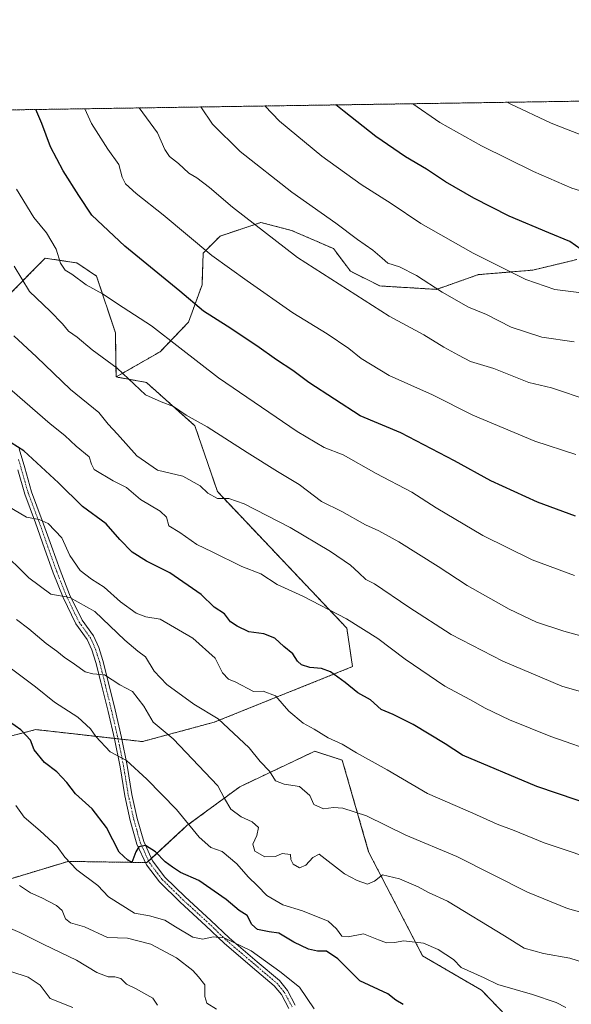
# Model space of a CAD drawing. Units: metres. Extents: x 604037 to 607484, y 4729215 to 4731580.
# Drawn here: x 605412 to 605603, y 4731240 to 4731580 of the extents above; entities that cross this region are included whole.
import ezdxf

# ---------------------------------------------------------------- set-up
doc = ezdxf.new("R2010")
doc.units = ezdxf.units.M
doc.header["$MEASUREMENT"] = 0
doc.linetypes.add('TRAZO_Y_PUNTO', pattern=[1, 0.5, -0.25, 0, -0.25])
doc.linetypes.add('TRAZOS', pattern=[0.75, 0.5, -0.25])
for name, color, linetype, lineweight in [('Arbolado forestal', 92, 'TRAZOS', 0), ('Arbolado forestal CxS', 92, 'Continuous', 0), ('Camino', 19, 'Continuous', 0), ('Camino Cxs', 19, 'Continuous', 0), ('Camino eje', 39, 'TRAZO_Y_PUNTO', 13), ('Comarca CxS', 133, 'Continuous', 0), ('Comunidad Autónoma CxS', 142, 'Continuous', 0), ('Curva de nivel maestra', 36, 'Continuous', 30), ('Curva de nivel normal', 36, 'Continuous', 0), ('Matorral', 135, 'Continuous', 0), ('Matorral CxS', 135, 'Continuous', 0), ('Municipio CxS', 142, 'Continuous', 0), ('Provincia CxS', 1, 'Continuous', 0)]:
    doc.layers.add(name, color=color, linetype=linetype, lineweight=lineweight)

# ---------------------------------------------------------------- blocks, each defined once
blk = doc.blocks.new('*U150')
at = {"layer": 'Arbolado forestal CxS', "color": 92, "linetype": 'Continuous', "lineweight": 0}
for points in [[(605407.1, 4731484.4, 886.84), (605420.33, 4731497.84, 893.53), (605428.08, 4731496.67, 895.27), (605431.35, 4731496.18, 895.84), (605438.17, 4731491.62, 895.89), (605444.67, 4731471.99, 892.59), (605444.92, 4731456.7, 888.92), (605455.42, 4731454.79, 890.72), (605472.24, 4731439.82, 889.26), (605480.03, 4731417.02, 885.21), (605524.87, 4731369.74, 879.17), (605526.88, 4731356.42, 876.33), (605478.88, 4731337.16, 864.24), (605454.02, 4731330.46, 857.16), (605417.14, 4731334.62, 850.9), (605389.24, 4731327.41, 844)], [(605405.77, 4731282.19, 839.05), (605428.29, 4731288.98, 844.85), (605455.61, 4731288.56, 848.89), (605469.49, 4731301.37, 854.48), (605487.81, 4731314.84, 861.68), (605506.09, 4731323.48, 866.26), (605513.76, 4731327.11, 869.04), (605523.31, 4731324.01, 868.51), (605532.45, 4731292.33, 861.57), (605551.15, 4731256.28, 854.34), (605571.57, 4731244.37, 853.93), (605583.1, 4731232.39, 851.08)]]:
    blk.add_polyline3d(points, dxfattribs=at)
blk = doc.blocks.new('*U165')
at = {"layer": 'Curva de nivel normal', "color": 36, "linetype": 'Continuous', "lineweight": 0}
blk.add_polyline3d([(605604.19, 4731429.88, 905), (605590.05, 4731434.5, 905), (605568.52, 4731443.47, 905), (605554.6, 4731450.48, 905), (605539.56, 4731457.21, 905), (605529.86, 4731463.06, 905), (605525.53, 4731466.57, 905), (605518.02, 4731471.68, 905), (605506.16, 4731478.92, 905), (605490.33, 4731489.98, 905), (605478.15, 4731498.74, 905), (605461.21, 4731512.89, 905), (605451.91, 4731520.27, 905), (605448.24, 4731523.58, 905), (605447.06, 4731525.85, 905), (605445.82, 4731530.29, 905), (605442.04, 4731535.54, 905), (605436.36, 4731544.49, 905), (605434.05, 4731549.56, 905)], dxfattribs=at)
blk = doc.blocks.new('*U166')
at = {"layer": 'Curva de nivel normal', "color": 36, "linetype": 'Continuous', "lineweight": 0}
blk.add_polyline3d([(605616.23, 4731344.75, 885), (605599.42, 4731349.67, 885), (605579, 4731358.27, 885), (605561.01, 4731367.53, 885), (605546.37, 4731377.01, 885), (605534.53, 4731385.13, 885), (605531.45, 4731386.53, 885), (605529.09, 4731388.91, 885), (605526.18, 4731391.49, 885), (605519.2, 4731396.31, 885), (605505.28, 4731404.58, 885), (605489.28, 4731412.79, 885), (605484.05, 4731414.68, 885), (605480.11, 4731414.62, 885), (605476.75, 4731416.52, 885), (605474.05, 4731419.04, 885), (605468.07, 4731422.36, 885), (605459.23, 4731424.45, 885), (605452.14, 4731429.38, 885), (605445.44, 4731436.9, 885), (605442.19, 4731440.4, 885), (605438.93, 4731444.41, 885), (605429.14, 4731452.42, 885), (605417.36, 4731463.64, 885), (605409.48, 4731470.99, 885)], dxfattribs=at)
blk = doc.blocks.new('*U174')
at = {"layer": 'Curva de nivel normal', "color": 36, "linetype": 'Continuous', "lineweight": 0}
blk.add_polyline3d([(605607.19, 4731485.68, 920), (605596.94, 4731487.02, 920), (605586.88, 4731490.45, 920), (605568.62, 4731499.6, 920), (605550.54, 4731509.87, 920), (605540.24, 4731516.72, 920), (605529.86, 4731523.32, 920), (605516.2, 4731533.13, 920), (605501.54, 4731545.3, 920), (605496.51, 4731550.52, 920)], dxfattribs=at)
blk = doc.blocks.new('*U175')
at = {"layer": 'Curva de nivel normal', "color": 36, "linetype": 'Continuous', "lineweight": 0}
blk.add_polyline3d([(605613.91, 4731364.84, 890), (605600.07, 4731368.68, 890), (605590.64, 4731371.8, 890), (605581.14, 4731376.26, 890), (605566.6, 4731384.47, 890), (605556.59, 4731391.03, 890), (605542.96, 4731399.65, 890), (605535.95, 4731403.44, 890), (605531.32, 4731405.52, 890), (605523.17, 4731410.18, 890), (605516.05, 4731413.58, 890), (605508.34, 4731419.49, 890), (605500.84, 4731423.98, 890), (605490.3, 4731430.5, 890), (605476.44, 4731439.48, 890), (605469.24, 4731443.43, 890), (605464.78, 4731446.52, 890), (605460.55, 4731448.12, 890), (605455.13, 4731450.54, 890), (605445.26, 4731459.72, 890), (605436.59, 4731466.05, 890), (605431.4, 4731470.52, 890), (605428.43, 4731472.55, 890), (605426.36, 4731475.15, 890), (605422.05, 4731479.5, 890), (605414.89, 4731486.35, 890), (605409.56, 4731495.01, 890)], dxfattribs=at)
blk = doc.blocks.new('*U177')
at = {"layer": 'Curva de nivel normal', "color": 36, "linetype": 'Continuous', "lineweight": 0}
blk.add_polyline3d([(605479.71, 4731237.87, 840), (605476.42, 4731239.92, 840), (605475.7, 4731242.21, 840), (605475.69, 4731246.28, 840), (605473.5, 4731249.02, 840), (605471.51, 4731251.15, 840), (605465.88, 4731255.6, 840), (605457, 4731260.36, 840), (605448.9, 4731262.44, 840), (605441.97, 4731262.63, 840), (605433.92, 4731266.34, 840), (605429.13, 4731267.73, 840), (605427.44, 4731269.14, 840), (605426.27, 4731271.94, 840), (605424.24, 4731273.74, 840), (605419.15, 4731276.36, 840), (605415.3, 4731278.12, 840), (605411.46, 4731280.6, 840)], dxfattribs=at)
blk = doc.blocks.new('*U184')
at = {"layer": 'Curva de nivel normal', "color": 36, "linetype": 'Continuous', "lineweight": 0}
blk.add_polyline3d([(605612.74, 4731326.2, 880), (605595.56, 4731332.2, 880), (605581.23, 4731338.02, 880), (605572.84, 4731342.02, 880), (605567.74, 4731344.95, 880), (605558.83, 4731349.67, 880), (605545.12, 4731358.94, 880), (605535.68, 4731366.16, 880), (605524.81, 4731372.96, 880), (605509.64, 4731380.78, 880), (605500.73, 4731384.87, 880), (605495.05, 4731388.52, 880), (605488.48, 4731391.06, 880), (605478.27, 4731396.19, 880), (605472.95, 4731398.7, 880), (605467.05, 4731402.88, 880), (605463.18, 4731405.14, 880), (605462.42, 4731408.16, 880), (605460.2, 4731410.26, 880), (605453.41, 4731414.28, 880), (605448.51, 4731418.45, 880), (605443.86, 4731420.72, 880), (605437.32, 4731424.72, 880), (605436.39, 4731426.53, 880), (605435.63, 4731429.1, 880), (605431.1, 4731432.78, 880), (605427.11, 4731436.46, 880), (605422.08, 4731440.47, 880), (605404.41, 4731455.76, 880)], dxfattribs=at)
blk = doc.blocks.new('*U185')
at = {"layer": 'Curva de nivel normal', "color": 36, "linetype": 'Continuous', "lineweight": 0}
blk.add_polyline3d([(605723.13, 4731553.99, 930), (605701.79, 4731528.66, 930), (605689.71, 4731522.86, 930), (605684.34, 4731521.2, 930), (605676.62, 4731521.42, 930), (605664.39, 4731519.63, 930), (605656, 4731518.84, 930), (605644.93, 4731517.5, 930), (605626.64, 4731517.45, 930), (605613.16, 4731518.96, 930), (605602.91, 4731522.05, 930), (605589.58, 4731527.79, 930), (605571.61, 4731536.67, 930), (605557.06, 4731544.81, 930), (605547.77, 4731551.3, 930)], dxfattribs=at)
blk = doc.blocks.new('*U187')
at = {"layer": 'Curva de nivel normal', "color": 36, "linetype": 'Continuous', "lineweight": 0}
blk.add_polyline3d([(605603.62, 4731468.92, 915), (605592.47, 4731470.49, 915), (605581.88, 4731473.97, 915), (605573.27, 4731478.34, 915), (605567.01, 4731480.88, 915), (605557.91, 4731486.05, 915), (605549, 4731491.81, 915), (605543.11, 4731494.82, 915), (605539.1, 4731496.16, 915), (605537.16, 4731497.86, 915), (605533.88, 4731500.59, 915), (605528.54, 4731504.34, 915), (605521.06, 4731509.94, 915), (605505.82, 4731520.64, 915), (605487.97, 4731534.81, 915), (605478.3, 4731544.24, 915), (605474.34, 4731550.18, 915)], dxfattribs=at)
blk = doc.blocks.new('*U190')
at = {"layer": 'Curva de nivel normal', "color": 36, "linetype": 'Continuous', "lineweight": 0}
blk.add_polyline3d([(605603.83, 4731387.97, 895), (605589.06, 4731393.42, 895), (605572.04, 4731401.86, 895), (605555.85, 4731411.45, 895), (605547.45, 4731416.76, 895), (605535.05, 4731423.23, 895), (605523.61, 4731429.69, 895), (605517.05, 4731432.28, 895), (605507.73, 4731437.81, 895), (605480.41, 4731456.39, 895), (605467.06, 4731466.8, 895), (605457.17, 4731474.37, 895), (605447.35, 4731480.7, 895), (605440.16, 4731485.52, 895), (605434.51, 4731488.56, 895), (605429.61, 4731492.3, 895), (605427.25, 4731493.7, 895), (605425.64, 4731496.1, 895), (605424.16, 4731500.94, 895), (605420.77, 4731506.55, 895), (605416.46, 4731511.96, 895), (605410.45, 4731521.73, 895)], dxfattribs=at)
blk = doc.blocks.new('*U192')
at = {"layer": 'Curva de nivel normal', "color": 36, "linetype": 'Continuous', "lineweight": 0}
blk.add_polyline3d([(605608.89, 4731448.5, 910), (605595.8, 4731452.99, 910), (605587.93, 4731454.82, 910), (605575.86, 4731459.58, 910), (605567.78, 4731462.01, 910), (605563.55, 4731464.25, 910), (605558.54, 4731467.07, 910), (605551.55, 4731471.28, 910), (605539.54, 4731477.8, 910), (605507.8, 4731498.08, 910), (605485.23, 4731515.48, 910), (605477.25, 4731522.28, 910), (605472.88, 4731525.63, 910), (605470.12, 4731527.29, 910), (605466.6, 4731530.66, 910), (605463.44, 4731533.05, 910), (605461.86, 4731535.41, 910), (605459.24, 4731541.27, 910), (605452.95, 4731549.84, 910), (605452.94, 4731549.85, 910)], dxfattribs=at)
blk = doc.blocks.new('*U198')
at = {"layer": 'Curva de nivel normal', "color": 36, "linetype": 'Continuous', "lineweight": 0}
blk.add_polyline3d([(605459.3, 4731239.18, 835), (605457.66, 4731241.64, 835), (605451.61, 4731244.92, 835), (605448.54, 4731246.42, 835), (605446.54, 4731248.45, 835), (605444.53, 4731249.04, 835), (605442.18, 4731248.96, 835), (605438.2, 4731250.49, 835), (605431.22, 4731254.84, 835), (605419.83, 4731260.26, 835), (605411.6, 4731264.4, 835), (605403.12, 4731267.98, 835)], dxfattribs=at)
blk = doc.blocks.new('*U210')
at = {"layer": 'Curva de nivel normal', "color": 36, "linetype": 'Continuous', "lineweight": 0}
blk.add_polyline3d([(605708.48, 4731553.76, 935), (605705.51, 4731549.66, 935), (605701.22, 4731546.09, 935), (605691.28, 4731541.7, 935), (605680.94, 4731539.17, 935), (605667.84, 4731538.35, 935), (605644.52, 4731534.92, 935), (605622.52, 4731536.34, 935), (605608.45, 4731539.6, 935), (605595.65, 4731544.57, 935), (605581.44, 4731551.24, 935), (605580.5, 4731551.8, 935)], dxfattribs=at)
blk = doc.blocks.new('*U211')
at = {"layer": 'Curva de nivel normal', "color": 36, "linetype": 'Continuous', "lineweight": 0}
blk.add_polyline3d([(605429.91, 4731238.38, 830), (605422.08, 4731241.52, 830), (605418.61, 4731246.11, 830), (605414.44, 4731248.85, 830), (605408.44, 4731250.83, 830)], dxfattribs=at)
blk = doc.blocks.new('*U216')
at = {"layer": 'Curva de nivel maestra', "color": 36, "linetype": 'Continuous', "lineweight": 30}
blk.add_polyline3d([(605606.06, 4731500.86, 925), (605602.16, 4731503.65, 925), (605594.85, 4731506.58, 925), (605581.19, 4731512.42, 925), (605568.85, 4731518.63, 925), (605559.1, 4731524.23, 925), (605552.48, 4731528.61, 925), (605545.16, 4731532.96, 925), (605534.9, 4731540.01, 925), (605523.91, 4731548.6, 925), (605521.08, 4731550.89, 925)], dxfattribs=at)
blk = doc.blocks.new('*U218')
at = {"layer": 'Curva de nivel maestra', "color": 36, "linetype": 'Continuous', "lineweight": 30}
blk.add_polyline3d([(605544.4, 4731239.38, 850), (605541.87, 4731240.98, 850), (605539.09, 4731243.1, 850), (605529.44, 4731247.68, 850), (605521.77, 4731255.27, 850), (605517.86, 4731257.87, 850), (605514.71, 4731257.93, 850), (605511.63, 4731258.64, 850), (605506.55, 4731261.06, 850), (605501.34, 4731264.1, 850), (605498.02, 4731264.6, 850), (605493.92, 4731265.44, 850), (605491.99, 4731267.17, 850), (605490.36, 4731270.28, 850), (605487.54, 4731272.03, 850), (605483.1, 4731275.74, 850), (605473.56, 4731282.39, 850), (605467.21, 4731285.18, 850), (605464.48, 4731287.03, 850), (605461.98, 4731288.87, 850), (605458.53, 4731292.3, 850), (605455.07, 4731294.44, 850), (605452.78, 4731294.01, 850), (605451.72, 4731292.26, 850), (605450.43, 4731288.58, 850), (605448.97, 4731289.4, 850), (605445.97, 4731292.12, 850), (605441.57, 4731300.72, 850), (605436.6, 4731307.16, 850), (605430.91, 4731312.36, 850), (605427.83, 4731316.32, 850), (605424.39, 4731320.04, 850), (605420.1, 4731323.19, 850), (605416.56, 4731327.58, 850), (605415.24, 4731330.92, 850), (605411.96, 4731334.57, 850), (605403.9, 4731340.04, 850)], dxfattribs=at)
blk = doc.blocks.new('*U219')
at = {"layer": 'Curva de nivel maestra', "color": 36, "linetype": 'Continuous', "lineweight": 30}
blk.add_polyline3d([(605604.18, 4731408.56, 900), (605590.95, 4731413.3, 900), (605574.74, 4731420.69, 900), (605562.24, 4731427.72, 900), (605543.6, 4731437.4, 900), (605529.45, 4731443.26, 900), (605511.66, 4731454.8, 900), (605506.17, 4731458.98, 900), (605500.48, 4731462.61, 900), (605493.72, 4731467.52, 900), (605483.39, 4731474.33, 900), (605475.24, 4731479.48, 900), (605467.03, 4731486.42, 900), (605447.96, 4731501.94, 900), (605436.57, 4731512.69, 900), (605432.04, 4731519.49, 900), (605426.6, 4731528.04, 900), (605422.23, 4731536.34, 900), (605419.24, 4731544.48, 900), (605417.12, 4731549.3, 900)], dxfattribs=at)

msp = doc.modelspace()

# ---------------------------------------------------------------- linework, layer by layer
at = {"layer": 'Arbolado forestal', "color": 92, "linetype": 'TRAZOS', "lineweight": 0}
for points in [[(605403.73, 4731549.1, 895), (605663.15, 4731553.07, 938.75)], [(605444.92, 4731456.7, 888.92), (605460.18, 4731465.44, 893.2), (605470, 4731475.65, 897.71), (605474.71, 4731488.6, 902.01), (605475.1, 4731499.59, 904.52), (605480.99, 4731505.48, 906.75), (605495.12, 4731510.19, 910.39), (605505.72, 4731507.44, 911.76), (605520.24, 4731501.16, 912.55), (605526.13, 4731493.31, 911.52), (605536.33, 4731488.21, 911.91), (605555.96, 4731487.03, 914.71), (605570.48, 4731492.13, 918.2), (605589.32, 4731493.7, 920.95), (605604.57, 4731497.36, 923.62)], [(605407.1, 4731484.4, 886.84), (605420.33, 4731497.84, 893.53), (605428.08, 4731496.67, 895.27), (605431.35, 4731496.18, 895.84), (605438.17, 4731491.62, 895.89), (605444.67, 4731471.99, 892.59), (605444.92, 4731456.7, 888.92)], [(605407.1, 4731484.4, 886.84), (605420.33, 4731497.84, 893.53), (605428.08, 4731496.67, 895.27), (605431.35, 4731496.18, 895.84), (605438.17, 4731491.62, 895.89), (605444.67, 4731471.99, 892.59), (605444.92, 4731456.7, 888.92)], [(605444.92, 4731456.7, 888.92), (605455.42, 4731454.8, 890.72), (605472.24, 4731439.82, 889.26), (605480.03, 4731417.02, 885.21), (605524.87, 4731369.74, 879.17), (605526.88, 4731356.42, 876.33), (605478.88, 4731337.16, 864.24), (605454.02, 4731330.46, 857.16), (605446.94, 4731331.26, 855.87), (605445.63, 4731331.4, 855.78), (605444.32, 4731331.55, 855.77), (605417.14, 4731334.62, 850.9), (605389.24, 4731327.42, 844), (605306.39, 4731279.15, 819.02), (605302.04, 4731266.42, 815.09), (605310.41, 4731252.51, 812.83), (605333.31, 4731248.24, 816.79), (605352.25, 4731253.96, 821), (605405.77, 4731282.19, 839.05), (605428.29, 4731288.98, 844.85), (605455.09, 4731288.57, 848.98)], [(605455.09, 4731288.57, 848.98), (605455.61, 4731288.56, 848.89), (605456.22, 4731289.12, 848.9), (605457.18, 4731290.01, 849.14), (605469.49, 4731301.37, 854.48), (605487.81, 4731314.84, 861.68), (605506.09, 4731323.48, 866.26), (605513.76, 4731327.11, 869.04), (605523.31, 4731324.01, 868.51), (605532.45, 4731292.33, 861.57), (605551.15, 4731256.28, 854.34), (605571.57, 4731244.37, 853.93), (605583.1, 4731232.39, 851.08)]]:
    msp.add_polyline3d(points, dxfattribs=at)
at = {"layer": 'Arbolado forestal CxS', "color": 92, "linetype": 'Continuous', "lineweight": 0}
for points in [[(605403.73, 4731549.09, 895), (605663.15, 4731553.07, 938.75)], [(605604.57, 4731497.36, 923.62), (605589.32, 4731493.7, 920.95), (605570.48, 4731492.13, 918.2), (605555.96, 4731487.03, 914.71), (605536.33, 4731488.21, 911.91), (605526.13, 4731493.31, 911.52), (605520.24, 4731501.16, 912.55), (605505.72, 4731507.44, 911.76), (605495.12, 4731510.19, 910.39), (605480.99, 4731505.48, 906.75), (605475.1, 4731499.59, 904.52), (605474.71, 4731488.6, 902.01), (605470, 4731475.65, 897.71), (605460.18, 4731465.44, 893.2), (605444.92, 4731456.7, 888.92), (605444.67, 4731471.99, 892.59), (605438.17, 4731491.62, 895.89), (605431.35, 4731496.18, 895.84), (605428.08, 4731496.67, 895.27), (605420.33, 4731497.84, 893.53), (605407.1, 4731484.4, 886.84)]]:
    msp.add_polyline3d(points, dxfattribs=at)
at = {"layer": 'Camino', "color": 19, "linetype": 'Continuous', "lineweight": 0}
for points in [[(605411.32, 4731431.79, 874.59), (605413.25, 4731425.28, 873.58), (605415.65, 4731416.92, 871.82), (605419.34, 4731407.05, 870), (605422.49, 4731398.16, 868.14), (605425.51, 4731389.8, 866.92), (605428.82, 4731381.4, 865.27), (605433.15, 4731372.49, 863.32), (605437.11, 4731367.04, 862.46), (605438.89, 4731363.09, 861.83), (605440.34, 4731358.59, 860.89), (605442.08, 4731351.67, 859.46), (605444.55, 4731341.5, 857.64), (605446.8, 4731331.93, 855.96), (605448.75, 4731322.22, 854.62), (605450.39, 4731312.15, 852.92), (605452.26, 4731303.8, 851.41), (605454.51, 4731295.83, 850.21), (605457.59, 4731289.12, 849.04), (605461.82, 4731283.57, 847.92), (605468.85, 4731276.68, 846.97), (605477.77, 4731268.54, 846.02), (605484.1, 4731262.49, 845.48), (605493.83, 4731254.2, 844.3), (605501.53, 4731247.69, 843.85), (605504.29, 4731244.3, 844.03), (605507.02, 4731239.24, 843.81)], [(605504.84, 4731238.01, 843.54), (605502.2, 4731242.9, 843.64), (605499.74, 4731245.93, 843.66), (605492.22, 4731252.29, 843.89), (605482.43, 4731260.63, 844.94), (605476.06, 4731266.71, 845.57), (605467.13, 4731274.86, 846.72), (605459.94, 4731281.91, 847.77), (605455.43, 4731287.83, 848.85), (605452.16, 4731294.96, 850.1), (605449.83, 4731303.18, 851.21), (605447.93, 4731311.67, 852.69), (605446.28, 4731321.77, 854.21), (605444.36, 4731331.4, 855.74), (605442.12, 4731340.92, 857.36), (605439.65, 4731351.07, 859.16), (605437.94, 4731357.9, 860.65), (605436.55, 4731362.19, 861.48), (605434.93, 4731365.78, 862.12), (605431, 4731371.2, 863.06), (605426.53, 4731380.39, 864.75), (605423.17, 4731388.92, 866.55), (605420.14, 4731397.31, 867.74), (605416.99, 4731406.2, 869.63), (605413.27, 4731416.14, 871.55), (605410.85, 4731424.58, 873.12)]]:
    msp.add_polyline3d(points, dxfattribs=at)
at = {"layer": 'Camino Cxs', "color": 19, "linetype": 'Continuous', "lineweight": 0}
for points in [[(605411.32, 4731431.79, 874.59), (605413.25, 4731425.28, 873.58), (605415.65, 4731416.92, 871.82), (605419.34, 4731407.05, 870), (605422.49, 4731398.16, 868.14), (605425.51, 4731389.8, 866.92), (605428.82, 4731381.4, 865.27), (605433.15, 4731372.49, 863.32), (605437.11, 4731367.04, 862.46), (605438.89, 4731363.09, 861.83), (605440.34, 4731358.59, 860.89), (605442.08, 4731351.67, 859.46), (605444.55, 4731341.5, 857.64), (605446.8, 4731331.93, 855.96), (605448.75, 4731322.22, 854.62), (605450.39, 4731312.15, 852.92), (605452.26, 4731303.8, 851.41), (605454.51, 4731295.83, 850.21), (605457.59, 4731289.12, 849.04), (605461.82, 4731283.57, 847.92), (605468.85, 4731276.68, 846.97), (605477.77, 4731268.54, 846.02), (605484.1, 4731262.49, 845.48), (605493.83, 4731254.2, 844.3), (605501.53, 4731247.69, 843.85), (605504.29, 4731244.3, 844.03), (605507.02, 4731239.24, 843.81)], [(605504.84, 4731238.01, 843.54), (605502.2, 4731242.9, 843.64), (605499.74, 4731245.93, 843.66), (605492.22, 4731252.29, 843.89), (605482.43, 4731260.63, 844.94), (605476.06, 4731266.71, 845.57), (605467.13, 4731274.86, 846.72), (605459.94, 4731281.91, 847.77), (605455.43, 4731287.83, 848.85), (605452.16, 4731294.96, 850.1), (605449.83, 4731303.18, 851.21), (605447.93, 4731311.67, 852.69), (605446.28, 4731321.77, 854.21), (605444.36, 4731331.4, 855.74), (605442.12, 4731340.92, 857.36), (605439.65, 4731351.07, 859.16), (605437.94, 4731357.9, 860.65), (605436.55, 4731362.19, 861.48), (605434.93, 4731365.78, 862.12), (605431, 4731371.2, 863.06), (605426.53, 4731380.39, 864.75), (605423.17, 4731388.92, 866.55), (605420.14, 4731397.31, 867.74), (605416.99, 4731406.2, 869.63), (605413.27, 4731416.14, 871.55), (605410.85, 4731424.58, 873.12)]]:
    msp.add_polyline3d(points, dxfattribs=at)
at = {"layer": 'Camino eje', "color": 39, "linetype": 'TRAZO_Y_PUNTO', "lineweight": 13}
msp.add_polyline3d([(605411.11, 4731428.13, 873.8), (605412.05, 4731424.93, 873.32), (605414.46, 4731416.53, 871.69), (605418.17, 4731406.63, 869.81), (605421.32, 4731397.74, 867.84), (605424.34, 4731389.36, 866.71), (605427.68, 4731380.9, 864.98), (605432.08, 4731371.85, 863.18), (605434.04, 4731369.14, 862.77), (605436.02, 4731366.41, 862.26), (605437.72, 4731362.64, 861.66), (605438.45, 4731360.39, 861.21), (605439.14, 4731358.25, 860.77), (605440.01, 4731354.79, 860.05), (605440.87, 4731351.37, 859.28), (605442.1, 4731346.3, 858.37), (605443.34, 4731341.21, 857.5), (605445.58, 4731331.67, 855.83), (605446.54, 4731326.85, 855.06), (605447.52, 4731322, 854.41), (605448.34, 4731316.96, 853.66), (605449.16, 4731311.91, 852.8), (605451.05, 4731303.49, 851.23), (605452.17, 4731299.51, 850.67), (605453.34, 4731295.4, 850.14), (605456.51, 4731288.48, 848.75), (605460.88, 4731282.74, 847.79), (605467.99, 4731275.77, 846.83), (605476.92, 4731267.63, 845.69), (605480.08, 4731264.6, 845.43), (605483.27, 4731261.56, 845.16), (605493.03, 4731253.25, 844.04), (605500.64, 4731246.81, 843.76), (605502.02, 4731245.12, 843.77), (605503.25, 4731243.6, 843.81), (605505.93, 4731238.63, 843.62)], dxfattribs=at)
at = {"layer": 'Comarca CxS', "color": 133, "linetype": 'Continuous', "lineweight": 0}
msp.add_polyline3d([(604037.16, 4731528.17, 707.02), (607448.26, 4731580.4, 956.62), (607483.05, 4729341.63, 667.78)], dxfattribs=at)
msp.add_polyline3d([(604037.16, 4731528.17, 707.02), (607448.26, 4731580.4, 956.62), (607483.05, 4729341.63, 667.78)], dxfattribs=at)
at = {"layer": 'Comunidad Autónoma CxS', "color": 142, "linetype": 'Continuous', "lineweight": 0}
msp.add_polyline3d([(607484.21, 4729267.08, 666.66), (604071.95, 4729214.85, 567.43), (604037.16, 4731528.17, 707.02), (607448.26, 4731580.4, 956.62), (607449.41, 4731506.18, 985.02), (607449.75, 4731484.29, 990.08), (607484.21, 4729267.08, 666.66)], close=True, dxfattribs=at)
msp.add_polyline3d([(607484.21, 4729267.08, 666.66), (604071.95, 4729214.85, 567.43), (604037.16, 4731528.17, 707.02), (607448.26, 4731580.4, 956.62), (607449.41, 4731506.18, 985.02), (607449.75, 4731484.29, 990.08), (607484.21, 4729267.08, 666.66)], close=True, dxfattribs=at)
at = {"layer": 'Curva de nivel maestra', "color": 36, "linetype": 'Continuous', "lineweight": 30}
msp.add_polyline3d([(605611.47, 4731307.82, 875), (605590.73, 4731314.9, 875), (605564.95, 4731325.77, 875), (605559.01, 4731329.7, 875), (605547.9, 4731336.38, 875), (605540.9, 4731339.79, 875), (605536.79, 4731341.52, 875), (605533.04, 4731344.9, 875), (605528.68, 4731347.33, 875), (605524.32, 4731350.95, 875), (605519.23, 4731354.65, 875), (605516.08, 4731355.82, 875), (605512.11, 4731356.14, 875), (605509.23, 4731357.06, 875), (605507.82, 4731358.35, 875), (605506.16, 4731360.81, 875), (605503.1, 4731363.36, 875), (605499.98, 4731366.3, 875), (605496.13, 4731367.74, 875), (605490.88, 4731368.5, 875), (605486.92, 4731370.41, 875), (605484.61, 4731371.87, 875), (605482.45, 4731374.7, 875), (605478.9, 4731377.04, 875), (605474.39, 4731381.42, 875), (605463.56, 4731388.89, 875), (605455.43, 4731392.96, 875), (605450.52, 4731396.06, 875), (605446.25, 4731400.45, 875), (605441.47, 4731405.9, 875), (605433.24, 4731411.82, 875), (605424.98, 4731420.04, 875), (605412.91, 4731431.12, 875), (605408.55, 4731433.92, 875)], dxfattribs=at)
at = {"layer": 'Curva de nivel normal', "color": 36, "linetype": 'Continuous', "lineweight": 0}
for points in [[(605615, 4731288.17, 870), (605593.31, 4731295.38, 870), (605582.9, 4731299.69, 870), (605577.02, 4731301.82, 870), (605568.57, 4731305.66, 870), (605552.86, 4731312.51, 870), (605538.84, 4731320.67, 870), (605528.26, 4731326.51, 870), (605523.3, 4731329.58, 870), (605518.47, 4731331.78, 870), (605513.52, 4731334.8, 870), (605509.74, 4731336.87, 870), (605504.81, 4731340.94, 870), (605500.2, 4731346.33, 870), (605495.94, 4731347.89, 870), (605492.54, 4731347.84, 870), (605486.41, 4731351.07, 870), (605483.88, 4731352.13, 870), (605481.79, 4731354.28, 870), (605479.22, 4731359.36, 870), (605471.54, 4731366.25, 870), (605460.21, 4731372.9, 870), (605455.21, 4731373.68, 870), (605451.86, 4731374.89, 870), (605446.49, 4731378.89, 870), (605440.84, 4731383.98, 870), (605436.45, 4731386.68, 870), (605432.51, 4731389.69, 870), (605428.89, 4731394.84, 870), (605426.16, 4731400.97, 870), (605421.4, 4731406, 870), (605418.24, 4731407.34, 870), (605413.85, 4731408.13, 870), (605407.41, 4731411.96, 870)], [(605609.98, 4731270.25, 865), (605601.4, 4731272.62, 865), (605587.44, 4731278.3, 865), (605562.99, 4731290.67, 865), (605545.38, 4731298.06, 865), (605531.66, 4731304.8, 865), (605523.53, 4731307.44, 865), (605520.22, 4731307.66, 865), (605516.8, 4731307.16, 865), (605513.42, 4731308.69, 865), (605512.07, 4731311.79, 865), (605508.47, 4731314.86, 865), (605503.13, 4731315.74, 865), (605500.2, 4731316.84, 865), (605498.04, 4731320.18, 865), (605494.83, 4731323.53, 865), (605491.05, 4731328.31, 865), (605480.26, 4731338.32, 865), (605471.89, 4731343.38, 865), (605462.46, 4731350.28, 865), (605458.08, 4731354.83, 865), (605455.07, 4731359.77, 865), (605452.46, 4731361.82, 865), (605447.99, 4731365.62, 865), (605437.59, 4731375.46, 865), (605428.92, 4731380.3, 865), (605422.36, 4731381.55, 865), (605414.73, 4731387.19, 865), (605404.52, 4731397.1, 865)], [(605616.76, 4731250.9, 860), (605602.13, 4731255.51, 860), (605593.02, 4731257.09, 860), (605586.37, 4731258.92, 860), (605579.48, 4731263.25, 860), (605559.81, 4731275.24, 860), (605553.17, 4731278.25, 860), (605549.6, 4731280.15, 860), (605543.15, 4731282.94, 860), (605537.27, 4731284.31, 860), (605534.49, 4731282.16, 860), (605532.04, 4731281.04, 860), (605528.49, 4731282.4, 860), (605524.03, 4731284.63, 860), (605515.34, 4731291.5, 860), (605513.08, 4731290.36, 860), (605510.64, 4731287.69, 860), (605508.44, 4731286.71, 860), (605506.29, 4731288.04, 860), (605505.49, 4731289.65, 860), (605505.34, 4731291.4, 860), (605502.52, 4731291.68, 860), (605500.13, 4731290.69, 860), (605496.5, 4731290.51, 860), (605493, 4731292.48, 860), (605492.26, 4731294.89, 860), (605493.67, 4731297.94, 860), (605494.22, 4731300.7, 860), (605492.13, 4731302.62, 860), (605488.24, 4731304.42, 860), (605484.74, 4731307.1, 860), (605482.44, 4731310.73, 860), (605480.2, 4731315.19, 860), (605464.65, 4731331.46, 860), (605457.8, 4731337.23, 860), (605454.49, 4731342.76, 860), (605450.6, 4731347.84, 860), (605446.21, 4731350.16, 860), (605440.87, 4731353.56, 860), (605436.87, 4731353.95, 860), (605434.21, 4731354.64, 860), (605430.55, 4731357.26, 860), (605426.88, 4731359.66, 860), (605424.37, 4731361.78, 860), (605420.74, 4731364.4, 860), (605414.68, 4731369.51, 860), (605410.43, 4731372.72, 860)], [(605600.8, 4731238.34, 855), (605597.41, 4731240.11, 855), (605589.26, 4731242.86, 855), (605577.26, 4731246.33, 855), (605572.53, 4731248.7, 855), (605564.46, 4731252.3, 855), (605561.81, 4731254.98, 855), (605556.59, 4731258.42, 855), (605551.49, 4731260.69, 855), (605544.68, 4731261.5, 855), (605541.46, 4731260.9, 855), (605538.68, 4731260.83, 855), (605535.9, 4731261.78, 855), (605530.67, 4731263.89, 855), (605525.34, 4731262.91, 855), (605523.14, 4731263.15, 855), (605521.27, 4731265.66, 855), (605518.44, 4731268.28, 855), (605509.54, 4731271.87, 855), (605502.76, 4731273.98, 855), (605497.12, 4731277.14, 855), (605493.94, 4731280.49, 855), (605490.69, 4731283.61, 855), (605486.72, 4731288.14, 855), (605481.66, 4731292.35, 855), (605477.74, 4731293.76, 855), (605473.68, 4731297.36, 855), (605465.87, 4731306.96, 855), (605455.54, 4731317.4, 855), (605448.5, 4731323.95, 855), (605442.91, 4731326.9, 855), (605437.92, 4731332.25, 855), (605436.03, 4731334.91, 855), (605431.62, 4731338.95, 855), (605423.56, 4731344.06, 855), (605416.96, 4731349.43, 855), (605406.83, 4731356.98, 855)], [(605513.54, 4731237.99, 845), (605508.51, 4731245.41, 845), (605501.62, 4731250.88, 845), (605491.68, 4731258.04, 845), (605482.36, 4731262.49, 845), (605480.62, 4731262.59, 845), (605478.53, 4731262.84, 845), (605474.96, 4731262.1, 845), (605471.54, 4731262.76, 845), (605465.52, 4731266.3, 845), (605461.78, 4731268.66, 845), (605456.53, 4731270.16, 845), (605451.25, 4731271.07, 845), (605442.34, 4731276.67, 845), (605438.62, 4731280.64, 845), (605431.28, 4731286.05, 845), (605427.16, 4731290.45, 845), (605424.52, 4731294.14, 845), (605418.66, 4731299.57, 845), (605413.02, 4731304.35, 845), (605410.15, 4731308.29, 845)]]:
    msp.add_polyline3d(points, dxfattribs=at)
at = {"layer": 'Matorral', "color": 135, "linetype": 'Continuous', "lineweight": 0}
for points in [[(605444.92, 4731456.7, 888.92), (605460.18, 4731465.44, 893.2), (605470, 4731475.65, 897.71), (605474.71, 4731488.6, 902.01), (605475.1, 4731499.59, 904.52), (605480.99, 4731505.48, 906.75), (605495.12, 4731510.19, 910.39), (605505.72, 4731507.44, 911.76), (605520.24, 4731501.16, 912.55), (605526.13, 4731493.31, 911.52), (605536.33, 4731488.21, 911.91), (605555.96, 4731487.03, 914.71), (605570.48, 4731492.13, 918.2), (605589.32, 4731493.7, 920.95), (605604.57, 4731497.36, 923.62)], [(605444.92, 4731456.7, 888.92), (605455.42, 4731454.8, 890.72), (605472.24, 4731439.82, 889.26), (605480.03, 4731417.02, 885.21), (605524.87, 4731369.74, 879.17), (605526.88, 4731356.42, 876.33), (605478.88, 4731337.16, 864.24), (605454.02, 4731330.46, 857.16), (605446.94, 4731331.26, 855.87), (605445.63, 4731331.4, 855.78), (605444.32, 4731331.55, 855.77), (605417.14, 4731334.62, 850.9), (605389.24, 4731327.42, 844), (605306.39, 4731279.15, 819.02), (605302.04, 4731266.42, 815.09), (605310.41, 4731252.51, 812.83), (605333.31, 4731248.24, 816.79), (605352.25, 4731253.96, 821), (605405.77, 4731282.19, 839.05), (605428.29, 4731288.98, 844.85), (605455.09, 4731288.57, 848.98)], [(605455.09, 4731288.57, 848.98), (605455.61, 4731288.56, 848.89), (605456.22, 4731289.12, 848.9), (605457.18, 4731290.01, 849.14), (605469.49, 4731301.37, 854.48), (605487.81, 4731314.84, 861.68), (605506.09, 4731323.48, 866.26), (605513.76, 4731327.11, 869.04), (605523.31, 4731324.01, 868.51), (605532.45, 4731292.33, 861.57), (605551.15, 4731256.28, 854.34), (605571.57, 4731244.37, 853.93), (605583.1, 4731232.39, 851.08)]]:
    msp.add_polyline3d(points, dxfattribs=at)
at = {"layer": 'Matorral CxS', "color": 135, "linetype": 'Continuous', "lineweight": 0}
for points in [[(605389.24, 4731327.41, 844), (605417.14, 4731334.62, 850.9), (605454.02, 4731330.46, 857.16), (605478.88, 4731337.16, 864.24), (605526.88, 4731356.42, 876.33), (605524.87, 4731369.74, 879.17), (605480.03, 4731417.02, 885.21), (605472.24, 4731439.82, 889.26), (605455.42, 4731454.79, 890.72), (605444.92, 4731456.7, 888.92), (605460.18, 4731465.44, 893.2), (605470, 4731475.65, 897.71), (605474.71, 4731488.6, 902.01), (605475.1, 4731499.59, 904.52), (605480.99, 4731505.48, 906.75), (605495.12, 4731510.19, 910.39), (605505.72, 4731507.44, 911.76), (605520.24, 4731501.16, 912.55), (605526.13, 4731493.31, 911.52), (605536.33, 4731488.21, 911.91), (605555.96, 4731487.03, 914.71), (605570.48, 4731492.13, 918.2), (605589.32, 4731493.7, 920.95), (605604.57, 4731497.36, 923.62)], [(605583.1, 4731232.39, 851.08), (605571.57, 4731244.37, 853.93), (605551.15, 4731256.28, 854.34), (605532.45, 4731292.33, 861.57), (605523.31, 4731324.01, 868.51), (605513.76, 4731327.11, 869.04), (605506.09, 4731323.48, 866.26), (605487.81, 4731314.84, 861.68), (605469.49, 4731301.37, 854.48), (605455.61, 4731288.56, 848.89), (605428.29, 4731288.98, 844.85), (605405.77, 4731282.19, 839.05)]]:
    msp.add_polyline3d(points, dxfattribs=at)
at = {"layer": 'Municipio CxS', "color": 142, "linetype": 'Continuous', "lineweight": 0}
msp.add_polyline3d([(604037.16, 4731528.17, 707.02), (605878.61, 4731556.37, 887.21), (605895.74, 4731521.39, 893.63), (606065.02, 4731175.78, 886.21), (606005.39, 4731039.7, 839.09), (605893.1, 4731048.98, 838.24), (605825.78, 4731054.54, 807.58), (605785.42, 4731057.88, 783.55), (605748.14, 4731060.96, 771.26), (605715.42, 4731063.67, 782.38), (605707.03, 4731064.36, 784.97), (605683.98, 4731066.27, 793.54), (605623.16, 4731071.29, 812.5), (605615.08, 4731071.96, 813.18), (605385.02, 4731090.98, 832.03)], dxfattribs=at)
msp.add_polyline3d([(604037.16, 4731528.17, 707.02), (605878.61, 4731556.37, 887.21), (605895.74, 4731521.39, 893.63), (606065.02, 4731175.78, 886.21), (606005.39, 4731039.7, 839.09), (605893.1, 4731048.98, 838.24), (605825.78, 4731054.54, 807.58), (605785.42, 4731057.88, 783.55), (605748.14, 4731060.96, 771.26), (605715.42, 4731063.67, 782.38), (605707.03, 4731064.36, 784.97), (605683.98, 4731066.27, 793.54), (605623.16, 4731071.29, 812.5), (605615.08, 4731071.96, 813.18), (605385.02, 4731090.98, 832.03)], dxfattribs=at)
at = {"layer": 'Provincia CxS', "color": 1, "linetype": 'Continuous', "lineweight": 0}
msp.add_polyline3d([(607484.21, 4729267.08, 666.66), (604071.95, 4729214.85, 567.43), (604037.16, 4731528.17, 707.02), (607448.26, 4731580.4, 956.62), (607484.21, 4729267.08, 666.66)], close=True, dxfattribs=at)
msp.add_polyline3d([(607484.21, 4729267.08, 666.66), (604071.95, 4729214.85, 567.43), (604037.16, 4731528.17, 707.02), (607448.26, 4731580.4, 956.62), (607484.21, 4729267.08, 666.66)], close=True, dxfattribs=at)

# ---------------------------------------------------------------- block references
at = {"layer": 'Arbolado forestal CxS', "color": 92, "linetype": 'Continuous', "lineweight": 0}
msp.add_blockref('*U150', (0, 0), dxfattribs=at)
at = {"layer": 'Curva de nivel maestra', "color": 36, "linetype": 'Continuous', "lineweight": 30}
for name in ['*U216', '*U219', '*U218']:
    msp.add_blockref(name, (0, 0), dxfattribs=at)
at = {"layer": 'Curva de nivel normal', "color": 36, "linetype": 'Continuous', "lineweight": 0}
for name in ['*U187', '*U174', '*U185', '*U210', '*U184', '*U166', '*U175', '*U190', '*U165', '*U192', '*U177', '*U211', '*U198']:
    msp.add_blockref(name, (0, 0), dxfattribs=at)

doc.saveas('drawing.dxf')
